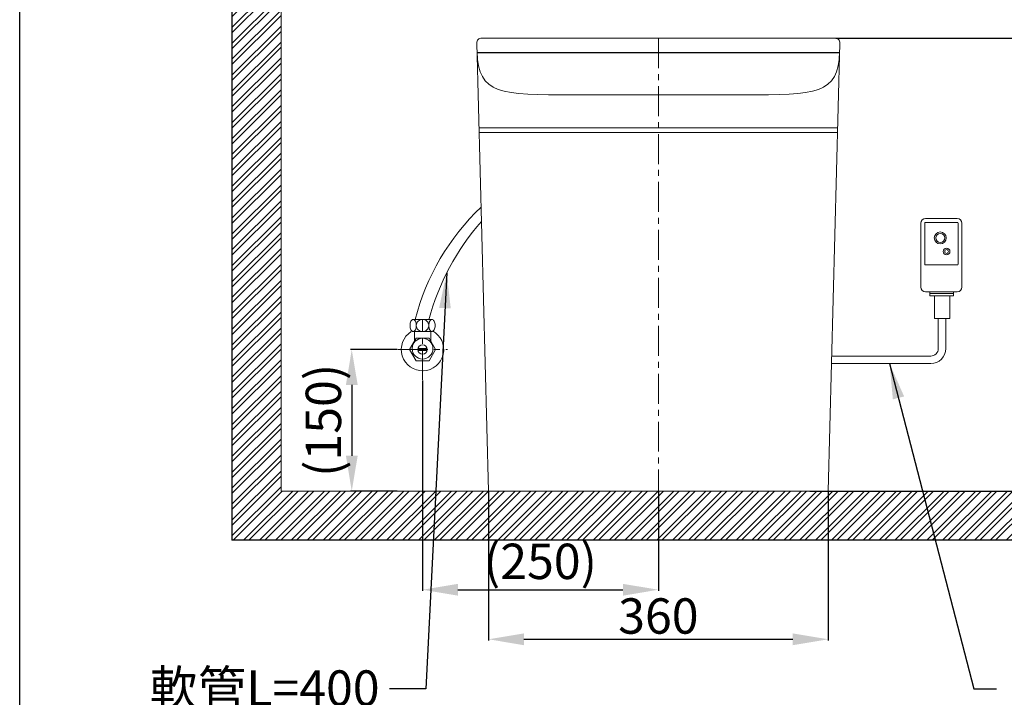
# Model space of a CAD drawing. Units: millimetres. Extents: x 12819 to 15969, y -13682 to -9178.
# Drawn here: x 12819 to 13862, y -13309 to -12591 of the extents above; entities that cross this region are included whole.
import ezdxf

# ---------------------------------------------------------------- set-up
doc = ezdxf.new("R2010")
doc.units = ezdxf.units.MM
doc.linetypes.add('CENTER', pattern=[50.8, 31.75, -6.35, 6.35, -6.35])
doc.layers.get('0').update_dxf_attribs({"lineweight": 15})
doc.layers.get('Defpoints').update_dxf_attribs({"color": 8})
for name, color, linetype, lineweight in [('C', 1, 'CENTER', 5), ('DIM', 3, 'Continuous', 5), ('I', 7, 'Continuous', 15), ('PV', 7, 'Continuous', 15)]:
    doc.layers.add(name, color=color, linetype=linetype, lineweight=lineweight)
doc.styles.add('ETCH', font='txt')
doc.styles.get("Standard").update_dxf_attribs({"font": 'arial.ttf'})
doc.dimstyles.new('ISO-25', dxfattribs={"dimtxt": 37.5, "dimasz": 37.5, "dimexe": 1.25, "dimexo": 0.625, "dimtad": 1, "dimtxsty": 'Standard', "dimcen": 2.5, "dimadec": 0, "dimazin": 0, "dimtfac": 1, "dimtmove": 0, "dimatfit": 3, "dimfxl": 1, "dimarcsym": 0})

# ---------------------------------------------------------------- blocks, each defined once
blk = doc.blocks.new('*D4')
at = {"layer": 'Defpoints', "color": 0, "transparency": 16777216}
for p in [(13683, -12610.8), (13655.6, -13090.8), (13922.4, -13090.8)]:
    blk.add_point(p, dxfattribs=at)
at = {"layer": 'DIM', "color": 0, "lineweight": -2, "transparency": 16777216}
for p, q in [((13683.6, -12610.8), (13923.6, -12610.8)), ((13922.4, -12648.3), (13922.4, -13053.3)), ((13656.3, -13090.8), (13923.6, -13090.8))]:
    blk.add_line(p, q, dxfattribs=at)
at = {"layer": 'DIM', "color": 0, "transparency": 16777216}
for points in [[(13916.1, -12648.3), (13928.6, -12648.3), (13922.4, -12610.8)], [(13916.1, -13053.3), (13928.6, -13053.3), (13922.4, -13090.8)]]:
    blk.add_solid(points, dxfattribs=at)
at = {"layer": 'DIM', "color": 0, "transparency": 16777216, "insert": (13902.6, -12860.8), "char_height": 37.5, "attachment_point": 5, "rotation": 90}
blk.add_mtext('480', dxfattribs=at)
blk = doc.blocks.new('*D12')
at = {"layer": 'Defpoints', "color": 0, "transparency": 16777216}
for p in [(13315.6, -13090.8), (13675.6, -13090.8), (13675.6, -13247.8)]:
    blk.add_point(p, dxfattribs=at)
at = {"layer": 'DIM', "color": 0, "lineweight": -2, "transparency": 16777216}
for p, q in [((13315.6, -13091.4), (13315.6, -13249.1)), ((13675.6, -13091.4), (13675.6, -13249.1)), ((13353.1, -13247.8), (13638.1, -13247.8))]:
    blk.add_line(p, q, dxfattribs=at)
at = {"layer": 'DIM', "color": 0, "transparency": 16777216}
for points in [[(13353.1, -13241.6), (13353.1, -13254.1), (13315.6, -13247.8)], [(13638.1, -13241.6), (13638.1, -13254.1), (13675.6, -13247.8)]]:
    blk.add_solid(points, dxfattribs=at)
at = {"layer": 'DIM', "color": 0, "transparency": 16777216, "insert": (13495.6, -13228), "char_height": 37.5, "attachment_point": 5}
blk.add_mtext('360', dxfattribs=at)
blk = doc.blocks.new('*D15')
at = {"layer": 'Defpoints', "color": 0, "transparency": 16777216}
for p in [(13245.6, -12972.9), (13495.6, -13090.8), (13495.6, -13195.3)]:
    blk.add_point(p, dxfattribs=at)
at = {"layer": 'DIM', "color": 0, "lineweight": -2, "transparency": 16777216}
for p, q in [((13245.6, -12973.5), (13245.6, -13196.6)), ((13495.6, -13091.4), (13495.6, -13196.6)), ((13283.1, -13195.3), (13458.1, -13195.3))]:
    blk.add_line(p, q, dxfattribs=at)
at = {"layer": 'DIM', "color": 0, "transparency": 16777216}
for points in [[(13283.1, -13189.1), (13283.1, -13201.6), (13245.6, -13195.3)], [(13458.1, -13189.1), (13458.1, -13201.6), (13495.6, -13195.3)]]:
    blk.add_solid(points, dxfattribs=at)
at = {"layer": 'DIM', "color": 0, "transparency": 16777216, "insert": (13370.6, -13170.1), "char_height": 37.5, "attachment_point": 5}
blk.add_mtext('(250)', dxfattribs=at)
blk = doc.blocks.new('*D16')
at = {"layer": 'Defpoints', "color": 0, "transparency": 16777216}
for p in [(13219.3, -12940.8), (13170.6, -13090.8), (13219.3, -13090.8)]:
    blk.add_point(p, dxfattribs=at)
at = {"layer": 'DIM', "color": 0, "lineweight": -2, "transparency": 16777216}
for p, q in [((13218.7, -12940.8), (13169.4, -12940.8)), ((13170.6, -12978.3), (13170.6, -13053.3)), ((13218.7, -13090.8), (13169.4, -13090.8))]:
    blk.add_line(p, q, dxfattribs=at)
at = {"layer": 'DIM', "color": 0, "transparency": 16777216}
for points in [[(13164.4, -12978.3), (13176.9, -12978.3), (13170.6, -12940.8)], [(13164.4, -13053.3), (13176.9, -13053.3), (13170.6, -13090.8)]]:
    blk.add_solid(points, dxfattribs=at)
at = {"layer": 'DIM', "color": 0, "transparency": 16777216, "insert": (13145.4, -13015.8), "char_height": 37.5, "attachment_point": 5, "rotation": 90}
blk.add_mtext('(150)', dxfattribs=at)

msp = doc.modelspace()

# ---------------------------------------------------------------- hatches: boundary and pattern name
at = {"true_color": 0x636466}
h = msp.add_hatch(dxfattribs=at)
h.set_pattern_fill('ANSI32', color=251, scale=1.25)
h.set_pattern_definition([(45, (6105.733, -14250.304), (-8.41899, 8.41899), []), (45, (6111.346, -14250.304), (-8.41899, 8.41899), [])])
h.paths.add_polyline_path([(14234.906, -13090.802), (13095.63, -13090.802), (13095.63, -11834.727), (13043.63, -11834.727), (13043.63, -13142.802), (14234.906, -13142.802)])

# ---------------------------------------------------------------- linework, layer by layer
for p, q in [((13303.264, -12615.932), (13315.63, -13090.802)), ((13308.262, -12610.802), (13682.998, -12610.802)), ((13687.996, -12615.932), (13675.63, -13090.802)), ((13303.524, -12625.91), (13687.736, -12625.91)), ((13303.535, -12626.341), (13687.725, -12626.341)), ((13404.802, -12670.802), (13586.459, -12670.802)), ((13305.604, -12705.806), (13685.656, -12705.806)), ((13305.734, -12710.802), (13685.526, -12710.802)), ((13777.862, -12850.144), (13777.862, -12806.978)), ((13778.862, -12805.978), (13812.399, -12805.978)), ((13813.399, -12806.978), (13813.399, -12850.144)), ((13812.399, -12851.144), (13778.862, -12851.144)), ((13812.399, -12851.144), (13778.862, -12851.144)), ((13792.284, -12907.998), (13800.284, -12907.998)), ((13792.284, -12907.998), (13792.284, -12939.702)), ((13800.284, -12907.998), (13800.284, -12939.702)), ((13679.357, -12947.702), (13784.284, -12947.702)), ((13679.148, -12955.702), (13784.284, -12955.702)), ((13361.611, -13090.802), (13629.65, -13090.802)), ((13361.611, -13090.802), (13629.65, -13090.802))]:
    msp.add_line(p, q)
msp.add_lwpolyline([(13778.862, -12801.978), (13812.399, -12801.978, -0.41421356), (13817.399, -12806.978), (13817.399, -12874.626, -0.41421356), (13812.399, -12879.626), (13778.862, -12879.626, -0.41421356), (13773.862, -12874.626), (13773.862, -12806.978, -0.41421356)], format="xyb", close=True)
for points in [[(13783.229, -12879.626), (13783.229, -12881.509), (13808.576, -12881.509), (13808.576, -12879.626)], [(13783.363, -12881.509), (13783.363, -12884.026), (13808.263, -12884.026), (13808.263, -12881.509)], [(13804.362, -12884.026), (13804.362, -12907.998), (13788.205, -12907.998), (13788.205, -12884.026)]]:
    msp.add_lwpolyline(points)
for centre, radius in [((13794.414, -12822.492), 6.388), ((13794.414, -12822.492), 4.697), ((13801.127, -12836.897), 3.523), ((13801.127, -12836.897), 1.967)]:
    msp.add_circle(centre, radius)
for centre, radius, start, end in [((13308.262, -12615.802), 5, 90, 181.49174), ((13682.998, -12615.802), 5, 358.508343, 90), ((13778.862, -12806.978), 1, 90, 180), ((13812.399, -12806.978), 1, 0, 90), ((13778.862, -12850.144), 1, 180, 270), ((13812.399, -12850.144), 1, 270, 0), ((13784.284, -12939.702), 8, 270, 0), ((13784.284, -12939.702), 16, 270, 0)]:
    msp.add_arc(centre, radius, start, end)
for points in [[(13303.506, -12625.219), (13304.693, -12670.802), (13328.124, -12670.802), (13405.639, -12670.802)], [(13687.755, -12625.219), (13686.568, -12670.802), (13663.137, -12670.802), (13585.622, -12670.802)]]:
    msp.add_open_spline(points, degree=3)
at = {"layer": 'C'}
for p, q in [((13495.63, -12610.802), (13495.63, -13090.802)), ((13245.63, -12972.869), (13245.63, -12909.155)), ((13219.343, -12940.802), (13271.917, -12940.802))]:
    msp.add_line(p, q, dxfattribs=at)
at = {"layer": 'Defpoints'}
for p in [(13043.63, -11834.727), (14234.906, -13142.802)]:
    msp.add_line(p, (13043.63, -13142.802), dxfattribs=at)
msp.add_lwpolyline([(15968.63, -13681.827), (12818.63, -13681.827), (12818.63, -9178.149), (15968.63, -9178.149)], close=True, dxfattribs=at)
at = {"layer": 'I'}
for p, q in [((12818.63, -13632.694), (12818.63, -9178.149)), ((13095.63, -11834.727), (13095.63, -13090.802)), ((14234.906, -13090.802), (13095.63, -13090.802))]:
    msp.add_line(p, q, dxfattribs=at)
at = {"layer": 'PV'}
for p, q in [((13235.671, -12908.802), (13255.59, -12908.802)), ((13255.59, -12921.802), (13235.671, -12921.802)), ((13236.969, -12921.927), (13236.969, -12931.804)), ((13254.292, -12921.927), (13254.292, -12931.804)), ((13240.731, -12939.802), (13250.529, -12939.802)), ((13250.529, -12941.802), (13240.731, -12941.802)), ((13368.298, -13090.802), (13622.963, -13090.802)), ((13368.298, -13090.802), (13622.963, -13090.802))]:
    msp.add_line(p, q, dxfattribs=at)
for points in [[(13238.991, -12915.302, 0.05216691), (13238.716, -12912.676, 0.06602529), (13238.018, -12910.706, 0.10467382), (13236.801, -12909.202, 0.17202312), (13235.671, -12908.802, 0.17202312), (13234.541, -12909.202, 0.10467382), (13233.324, -12910.706, 0.06602529), (13232.626, -12912.676, 0.05216691), (13232.351, -12915.302, 0.05216691), (13232.626, -12917.928, 0.06602529), (13233.324, -12919.898, 0.10467382), (13234.541, -12921.401, 0.17202312), (13235.671, -12921.802, 0.17202312), (13236.801, -12921.401, 0.10467382), (13238.018, -12919.898, 0.06602529), (13238.716, -12917.928, 0.05216691)], [(13245.63, -12908.802, 0.09661051), (13243.083, -12909.299, 0.09769231), (13240.935, -12910.706, 0.09926216), (13239.494, -12912.821, 0.10040146), (13238.991, -12915.302, 0.10040146), (13239.494, -12917.783, 0.09926216), (13240.935, -12919.898, 0.09769231), (13243.083, -12921.305, 0.09661051), (13245.63, -12921.802, 0.09661051), (13248.178, -12921.305, 0.09769231), (13250.325, -12919.898, 0.09926216), (13251.767, -12917.783, 0.10040146), (13252.27, -12915.302, 0.10040146), (13251.767, -12912.821, 0.09926216), (13250.325, -12910.706, 0.09769231), (13248.178, -12909.299, 0.09661051)], [(13252.27, -12915.302, -0.05216691), (13252.545, -12912.676, -0.06602529), (13253.242, -12910.706, -0.10467382), (13254.46, -12909.202, -0.17202312), (13255.59, -12908.802, -0.17202312), (13256.719, -12909.202, -0.10467382), (13257.937, -12910.706, -0.06602529), (13258.635, -12912.676, -0.05216691), (13258.909, -12915.302, -0.05216691), (13258.635, -12917.928, -0.06602529), (13257.937, -12919.898, -0.10467382), (13256.719, -12921.401, -0.17202312), (13255.59, -12921.802, -0.17202312), (13254.46, -12921.401, -0.10467382), (13253.242, -12919.898, -0.06602529), (13252.545, -12917.928, -0.05216691)]]:
    msp.add_lwpolyline(points, format="xyb", close=True, dxfattribs=at)
msp.add_lwpolyline([(13238.702, -12928.802), (13231.774, -12940.802), (13238.702, -12952.802), (13252.559, -12952.802), (13259.487, -12940.802), (13252.559, -12928.802)], close=True, dxfattribs=at)
for centre, radius in [((13245.63, -12939.802), 11), ((13245.63, -12940.802), 5)]:
    msp.add_circle(centre, radius, dxfattribs=at)
for centre, radius, start, end in [((13482.272, -12972.567), 252.699, 133.667281, 165.384254), ((13496.951, -12973.086), 252.699, 138.329439, 165.356488), ((13245.63, -12940.802), 22.5, 122.222996, 62.328604)]:
    msp.add_arc(centre, radius, start, end, dxfattribs=at)

# ---------------------------------------------------------------- texts
at = {"layer": 'DIM', "insert": (13200.114, -13280.762), "char_height": 37.5, "attachment_point": 3, "style": 'ETCH'}
msp.add_mtext('軟管L=400', dxfattribs=at)

# ---------------------------------------------------------------- dimensions: what is measured, and where the dimension line sits
at = {"layer": 'DIM'}
dim = msp.add_linear_dim(base=(13922.399, -13090.802), p1=(13682.998, -12610.802), p2=(13655.63, -13090.802), angle=90, dimstyle='ISO-25', override={"dimtxt": 37.5, "dimasz": 37.5}, dxfattribs=at)
dim.commit()
dim.dimension.update_dxf_attribs({"geometry": '*D4', "text_midpoint": (13922.399, -12860.802), "dimtype": 160})
dim = msp.add_linear_dim(base=(13170.63, -13090.802), p1=(13219.343, -12940.802), p2=(13219.343, -13090.802), angle=90, text='(<>)', dimstyle='ISO-25', override={"dimtxt": 37.5, "dimasz": 37.5}, dxfattribs=at)
dim.commit()
dim.dimension.update_dxf_attribs({"geometry": '*D16', "text_midpoint": (13145.423, -13015.802)})
dim = msp.add_linear_dim(base=(13495.63, -13195.302), p1=(13245.63, -12972.869), p2=(13495.63, -13090.802), text='(<>)', dimstyle='ISO-25', override={"dimtxt": 37.5, "dimasz": 37.5}, dxfattribs=at)
dim.commit()
dim.dimension.update_dxf_attribs({"geometry": '*D15', "text_midpoint": (13370.63, -13170.095)})
dim = msp.add_linear_dim(base=(13675.63, -13247.802), p1=(13315.63, -13090.802), p2=(13675.63, -13090.802), dimstyle='ISO-25', override={"dimtxt": 37.5, "dimasz": 37.5}, dxfattribs=at)
dim.commit()
dim.dimension.update_dxf_attribs({"geometry": '*D12', "text_midpoint": (13495.63, -13228.018)})

# ---------------------------------------------------------------- leaders
for points in [[(13271.256, -12859.424), (13249.243, -13300.302), (13210.5, -13300.302)], [(13740.697, -12955.702), (13830.008, -13300.302), (13853.892, -13300.302)]]:
    msp.add_leader(points, dimstyle='ISO-25', override={"dimgap": 0.625, "dimtad": 0}, dxfattribs=at)

doc.saveas('drawing.dxf')
